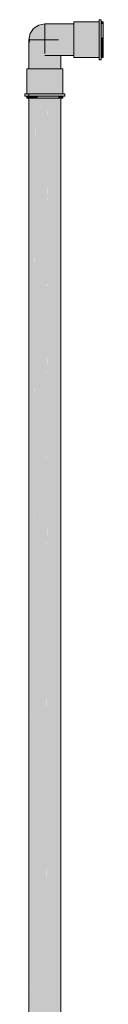
# Model space of a CAD drawing. Units: millimetres. Extents: x 122 to 676, y -3 to 76.
# Drawn here: x 636 to 636, y 33 to 36 of the extents above; entities that cross this region are included whole.
import ezdxf

# ---------------------------------------------------------------- set-up
doc = ezdxf.new("R2010")
doc.units = ezdxf.units.MM
doc.header["$MEASUREMENT"] = 0
doc.layers.add('TQ-Aparelho sanitário', color=9, linetype='Continuous', lineweight=18)

msp = doc.modelspace()

# ---------------------------------------------------------------- hatches: boundary and pattern name
at = {"layer": 'TQ-Aparelho sanitário', "linetype": 'Continuous'}
for points in [[(635.7492, 36.2634), (635.7456, 36.2457), (635.7492, 36.2494), (635.7492, 36.2457), (635.7492, 36.242), (635.7592, 36.2389), (635.7527, 36.2457), (635.7592, 36.2457), (635.7592, 36.2525), (635.7592, 36.2457), (635.7658, 36.2457), (635.7743, 36.2457), (635.7743, 36.2546), (635.7743, 36.2457), (635.7828, 36.2457), (635.792, 36.2457), (635.792, 36.2553), (635.8768, 36.2553), (635.792, 36.273), (635.7743, 36.2709), (635.7592, 36.265), (635.7492, 36.2561), (635.7592, 36.265), (635.7743, 36.2709), (635.792, 36.273), (635.8768, 36.2553), (635.8768, 36.273), (635.792, 36.2859), (635.7743, 36.2828), (635.7592, 36.2741), (635.7492, 36.2611), (635.7592, 36.2741), (635.7743, 36.2828), (635.792, 36.2859), (635.8768, 36.273), (635.8768, 36.2859), (635.8768, 36.2918), (635.792, 36.2918), (635.7743, 36.2883), (635.7592, 36.2783)], [(635.8768, 36.2978), (635.8768, 36.2918), (635.8768, 36.2911), (635.9496, 36.2911), (635.9496, 36.2912), (635.9496, 36.2916), (635.9496, 36.2918), (635.9496, 36.292), (635.9496, 36.2978)], [(635.8768, 36.2003), (635.9496, 36.1945), (635.9496, 36.2003), (635.9496, 36.2024), (635.9496, 36.2149), (635.9496, 36.2177), (635.9496, 36.2348), (635.9496, 36.2379), (635.9496, 36.2566), (635.9496, 36.2579), (635.9496, 36.2594), (635.9496, 36.2765), (635.9496, 36.2775), (635.9496, 36.2786), (635.9496, 36.2911), (635.9496, 36.2911), (635.8768, 36.2911), (635.8768, 36.2765), (635.8768, 36.2566), (635.8768, 36.2348), (635.8768, 36.2149)], [(635.9496, 36.1936), (635.9496, 36.1876), (635.9556, 36.1876), (635.9556, 36.1936), (635.9509, 36.1936), (635.9556, 36.1936), (635.9556, 36.1951), (635.9556, 36.2114), (635.9556, 36.2336), (635.9556, 36.2578), (635.9556, 36.28), (635.9556, 36.2963), (635.9556, 36.2978), (635.9544, 36.2978), (635.9556, 36.2978), (635.9556, 36.3038), (635.9496, 36.3038), (635.9496, 36.2978), (635.9496, 36.2963), (635.9496, 36.28), (635.9496, 36.2578), (635.9496, 36.2336), (635.9496, 36.2114), (635.9496, 36.1951)], [(635.9556, 36.2978), (635.9556, 36.2916), (635.9616, 36.2911), (635.9616, 36.2978)], [(635.9616, 36.2911), (635.9556, 36.2916), (635.9556, 36.2911), (635.9556, 36.2911), (635.9556, 36.2775), (635.9556, 36.2765), (635.9556, 36.258), (635.9556, 36.2566), (635.9556, 36.2472), (635.9616, 36.2566), (635.9616, 36.2765)], [(635.7456, 36.2457), (635.7459, 36.2444), (635.7459, 36.2446), (635.7459, 36.2449), (635.7492, 36.2353), (635.7492, 36.242), (635.7492, 36.2457), (635.7492, 36.2494), (635.7459, 36.246), (635.7459, 36.2457), (635.7461, 36.2457), (635.7459, 36.2454), (635.7459, 36.246)], [(635.7459, 36.1609), (635.7518, 36.1609), (635.7518, 36.2148), (635.7519, 36.2457), (635.7459, 36.2457), (635.7459, 36.2444)], [(635.7459, 36.1609), (635.7479, 36.1609), (635.7532, 36.2077), (635.7479, 36.2343), (635.7532, 36.2077), (635.7576, 36.2457), (635.7479, 36.2457), (635.7459, 36.2457), (635.7477, 36.2355), (635.7459, 36.2444)], [(635.7461, 31.4153), (635.7492, 31.4153), (635.7519, 36.2457), (635.7492, 33.9934)], [(635.7479, 36.1609), (635.7576, 36.1609), (635.7732, 36.1609), (635.792, 36.2457), (635.7732, 36.2457), (635.7576, 36.2457)], [(635.7519, 36.2457), (635.7518, 36.1609), (635.7519, 36.1609)], [(635.7519, 36.1609), (635.7646, 36.1609), (635.7648, 36.2457), (635.7519, 36.2457)], [(635.7592, 34.1012), (635.7592, 31.3305), (635.7648, 36.2457)], [(635.7648, 36.2457), (635.7647, 36.1609), (635.7648, 36.1609)], [(635.7648, 36.1609), (635.7821, 36.1609), (635.7824, 36.2457), (635.7648, 36.2457)], [(635.8371, 36.1996), (635.8362, 36.2457), (635.8309, 36.1996), (635.8362, 36.1996), (635.8309, 36.1996), (635.8265, 36.2457), (635.8109, 36.2457), (635.792, 36.2457), (635.7818, 36.1996), (635.792, 36.1996), (635.8006, 36.1996), (635.8109, 36.1996), (635.818, 36.1996), (635.8265, 36.1996), (635.818, 36.1996), (635.8109, 36.1996), (635.8006, 36.1996), (635.792, 36.1996), (635.7818, 36.1996), (635.7732, 36.1609), (635.792, 36.1609), (635.8109, 36.1609), (635.8265, 36.1609), (635.8362, 36.1609), (635.8382, 36.1609)], [(635.7824, 36.2457), (635.7821, 36.1609), (635.7823, 36.1609)], [(635.7824, 36.2457), (635.7823, 36.1609), (635.7824, 36.1609)], [(635.7824, 36.1609), (635.792, 36.1609), (635.792, 36.1996), (635.792, 36.1609), (635.8014, 36.1609), (635.8015, 36.1996), (635.8017, 36.2457), (635.792, 36.2457), (635.792, 36.2224), (635.792, 36.2457), (635.7824, 36.2457), (635.7824, 36.1996)], [(635.8382, 36.1996), (635.8768, 36.1996), (635.8768, 36.2055), (635.8768, 36.2184), (635.8768, 36.2361), (635.8768, 36.2457), (635.8768, 36.2553), (635.8413, 36.2457), (635.8768, 36.2553), (635.8382, 36.2553), (635.792, 36.2553), (635.8382, 36.2457), (635.792, 36.2553), (635.8344, 36.2457), (635.8382, 36.2448), (635.8382, 36.2361), (635.8382, 36.2265), (635.8382, 36.2184), (635.8382, 36.2114), (635.8382, 36.2055), (635.8382, 36.2114), (635.8382, 36.2184), (635.8382, 36.2265), (635.8382, 36.2361), (635.8382, 36.2448), (635.8344, 36.2457), (635.792, 36.2553), (635.792, 36.2457), (635.792, 36.2361), (635.792, 36.2184), (635.792, 36.2055), (635.8382, 36.2023), (635.792, 36.1996)], [(635.792, 33.7454), (635.792, 31.2918), (635.8017, 36.2457)], [(635.8017, 36.2457), (635.8015, 36.1609), (635.8017, 36.1609)], [(635.8192, 36.1996), (635.8193, 36.2457), (635.8017, 36.2457), (635.8017, 36.1996), (635.8017, 36.1609), (635.819, 36.1609)], [(635.8193, 36.2457), (635.819, 36.1609), (635.8193, 36.1609)], [(635.8321, 36.1996), (635.8322, 36.2457), (635.8193, 36.2457), (635.8193, 36.1996), (635.8193, 36.1609), (635.832, 36.1609)], [(635.8322, 36.2457), (635.832, 36.1609), (635.8322, 36.1609)], [(635.8382, 36.1996), (635.8381, 36.1996), (635.8354, 36.1996), (635.8322, 36.2457), (635.8322, 36.1996), (635.8322, 36.1609), (635.8381, 36.1609), (635.8382, 36.1609)], [(635.9616, 36.2348), (635.9616, 36.2566), (635.9556, 36.2472), (635.9556, 36.2363), (635.9556, 36.2348), (635.9556, 36.2263)], [(635.9616, 36.2149), (635.9616, 36.2348), (635.9556, 36.2263), (635.9556, 36.2163), (635.9556, 36.2149), (635.9556, 36.2086)], [(635.792, 33.7454), (635.792, 36.1996), (635.7824, 31.2457)], [(635.9496, 36.1936), (635.9496, 36.1944), (635.9496, 36.1945), (635.8865, 36.1996), (635.8768, 36.2003), (635.8768, 36.1996), (635.8768, 36.1936)], [(635.9616, 36.1936), (635.9616, 36.2003), (635.9616, 36.2149), (635.9556, 36.2086), (635.9556, 36.2014), (635.9556, 36.2003), (635.9556, 36.1974), (635.9556, 36.1941), (635.9556, 36.194), (635.9556, 36.1936)], [(635.7399, 36.0881), (635.7403, 36.0881), (635.7422, 36.0881), (635.7427, 36.0881), (635.7438, 36.0881), (635.7459, 36.0881), (635.7469, 36.0881), (635.7459, 36.1048), (635.7469, 36.0881), (635.7531, 36.0881), (635.7531, 36.1609), (635.7459, 36.1609), (635.7422, 36.1609), (635.7399, 36.1609)], [(635.7531, 36.0881), (635.7556, 36.0881), (635.7707, 36.0881), (635.7737, 36.0881), (635.792, 36.0881), (635.7934, 36.0881), (635.7951, 36.0881), (635.8134, 36.1609), (635.792, 36.1609), (635.7707, 36.1609), (635.7531, 36.1609)], [(635.832, 36.0881), (635.8382, 36.1609), (635.831, 36.1609), (635.8134, 36.1609), (635.7951, 36.0881), (635.8134, 36.0881), (635.8159, 36.0881), (635.831, 36.0881), (635.8315, 36.0881)], [(635.8419, 36.1609), (635.8382, 36.1609), (635.832, 36.0881), (635.831, 36.0761), (635.8325, 36.0881), (635.8382, 36.1322), (635.8325, 36.0881), (635.8382, 36.0881), (635.8382, 36.0761), (635.8387, 36.0881), (635.8419, 36.0881), (635.842, 36.0881)], [(635.8442, 36.1609), (635.8419, 36.1609), (635.842, 36.0881), (635.8422, 36.0881), (635.8442, 36.0881)], [(635.8476, 36.0821), (635.8501, 36.0821), (635.8501, 36.0881), (635.8476, 36.0881), (635.8442, 36.0881), (635.8382, 36.0881), (635.8382, 36.084), (635.8382, 36.0835), (635.8442, 36.0864), (635.8382, 36.0835), (635.8382, 36.084), (635.8382, 36.0881), (635.8354, 36.0881), (635.8158, 36.0881), (635.792, 36.0881), (635.7683, 36.0881), (635.7486, 36.0881), (635.7459, 36.0881), (635.7399, 36.0881), (635.7399, 36.0838), (635.7459, 36.0867), (635.7459, 36.0862), (635.7459, 36.0867), (635.7399, 36.0838), (635.7399, 36.0881), (635.7365, 36.0881), (635.734, 36.0881), (635.734, 36.0821), (635.7365, 36.0821), (635.7399, 36.0821), (635.7459, 36.0821), (635.7486, 36.0821), (635.7683, 36.0821), (635.792, 36.0821), (635.8158, 36.0821), (635.8354, 36.0821), (635.8382, 36.0821), (635.8442, 36.0821)], [(635.7459, 36.0881), (635.746, 31.4153), (635.7461, 31.4153)], [(635.7459, 36.0881), (635.7459, 31.4153), (635.746, 31.4153)], [(635.7399, 36.0761), (635.7422, 36.0761), (635.7425, 36.0821), (635.7422, 36.0821), (635.7412, 36.0821), (635.7401, 36.0821), (635.7399, 36.0821)], [(635.7422, 36.0761), (635.7459, 36.0761), (635.7531, 36.0761), (635.7531, 36.0821), (635.75, 36.0821), (635.7464, 36.0821), (635.7459, 36.0821), (635.7448, 36.0821), (635.743, 36.0821), (635.7425, 36.0821)], [(635.7461, 31.4153), (635.7517, 36.0761), (635.7459, 36.0761)], [(635.7518, 36.0761), (635.7492, 31.4153), (635.7519, 31.4153), (635.7518, 36.0761)], [(635.7519, 31.4153), (635.7519, 36.0761), (635.7518, 36.0761)], [(635.7521, 31.4153), (635.7523, 31.4153), (635.7643, 36.0761), (635.7519, 36.0761)], [(635.7519, 36.0761), (635.7519, 31.4153), (635.7521, 31.4153)], [(635.7531, 36.0761), (635.7707, 36.0761), (635.7722, 36.0821), (635.7707, 36.0821), (635.7632, 36.0821), (635.7544, 36.0821), (635.7531, 36.0821)], [(635.7646, 36.0761), (635.7593, 31.4153), (635.7594, 31.4153)], [(635.7646, 36.0761), (635.7594, 31.4153), (635.7648, 31.4153), (635.7647, 36.0761)], [(635.7648, 31.4153), (635.7651, 31.4153), (635.7648, 36.0761), (635.7647, 36.0761)], [(635.7651, 31.4153), (635.7654, 31.4153), (635.7818, 36.0761), (635.7648, 36.0761)], [(635.7818, 36.0761), (635.7654, 31.4153), (635.7745, 31.4153), (635.782, 36.0761)], [(635.831, 36.0761), (635.8315, 36.0821), (635.831, 36.0821), (635.8146, 36.0821), (635.8134, 36.0821), (635.7936, 36.0821), (635.792, 36.0821), (635.7722, 36.0821), (635.7707, 36.0761), (635.792, 36.0761), (635.8134, 36.0761)], [(635.7745, 31.4153), (635.7824, 31.4153), (635.7823, 36.0761), (635.7821, 36.0761), (635.782, 36.0761)], [(635.7824, 31.4153), (635.7824, 36.0761), (635.7823, 36.0761)], [(635.7824, 36.0761), (635.7824, 31.4153), (635.7826, 31.4153)], [(635.7826, 31.4153), (635.7827, 31.4153), (635.7918, 36.0761), (635.7824, 36.0761)], [(635.792, 33.7454), (635.801, 36.0761), (635.792, 36.0761)], [(635.8014, 36.0761), (635.7923, 31.4153), (635.8017, 31.4153)], [(635.8017, 31.4153), (635.8015, 36.0761), (635.8014, 36.0761)], [(635.8017, 31.4153), (635.8017, 36.0761), (635.8015, 36.0761)], [(635.8187, 36.0761), (635.8017, 36.0761), (635.8017, 31.4153), (635.802, 31.4153), (635.8023, 31.4153), (635.8193, 31.4153)], [(635.8193, 31.4153), (635.819, 36.0761), (635.8187, 36.0761)], [(635.8193, 31.4153), (635.8193, 36.0761), (635.819, 36.0761)], [(635.8198, 31.4153), (635.8318, 36.0761), (635.8193, 36.0761), (635.8193, 31.4153), (635.8195, 31.4153)], [(635.8318, 36.0761), (635.8198, 31.4153), (635.8322, 31.4153)], [(635.8382, 36.0821), (635.8318, 36.0821), (635.831, 36.0761), (635.8382, 36.0761)], [(635.8322, 31.4033), (635.832, 36.0761), (635.8318, 36.0761)], [(635.8322, 31.4033), (635.8322, 36.0761), (635.832, 36.0761)], [(635.8322, 36.0761), (635.8322, 31.4153), (635.8323, 31.4153)], [(635.8322, 36.0761), (635.8323, 31.4153), (635.8324, 31.4153)], [(635.8324, 31.4033), (635.838, 36.0761), (635.8322, 36.0761)], [(635.8381, 36.0761), (635.838, 36.0761), (635.8324, 31.4153), (635.8382, 31.4153)], [(635.8382, 31.4153), (635.8382, 36.0761), (635.8381, 36.0761)], [(635.8442, 36.0821), (635.842, 36.0821), (635.8419, 36.0821), (635.8385, 36.0821), (635.8382, 36.0761), (635.8419, 36.0761), (635.8442, 36.0761)], [(635.7592, 34.1012), (635.7523, 31.4153), (635.7592, 31.4153)], [(635.792, 33.7454), (635.7831, 31.4153), (635.792, 31.4153)]]:
    msp.add_hatch(color=93, dxfattribs=at).paths.add_polyline_path(points)

# ---------------------------------------------------------------- linework, layer by layer
at = {"layer": 'TQ-Aparelho sanitário'}
for p, q in [((635.7743, 36.2883), (635.7592, 36.2783)), ((635.792, 36.2918), (635.7743, 36.2883)), ((635.8768, 36.2918), (635.792, 36.2918)), ((635.792, 36.2918), (635.792, 36.2859)), ((635.792, 36.2859), (635.792, 36.273)), ((635.8768, 36.2978), (635.8768, 36.2918)), ((635.9496, 36.2978), (635.8768, 36.2978)), ((635.8768, 36.2918), (635.8768, 36.2911)), ((635.8768, 36.2859), (635.8768, 36.2918)), ((635.8768, 36.2911), (635.8768, 36.2765)), ((635.8768, 36.273), (635.8768, 36.2859)), ((635.9556, 36.3038), (635.9496, 36.3038)), ((635.9496, 36.3038), (635.9496, 36.2978)), ((635.9496, 36.2978), (635.9496, 36.2963)), ((635.9496, 36.2963), (635.9496, 36.28)), ((635.9556, 36.2978), (635.9556, 36.3038)), ((635.9556, 36.2963), (635.9556, 36.2978)), ((635.9616, 36.2978), (635.9556, 36.2978)), ((635.9556, 36.28), (635.9556, 36.2963)), ((635.9616, 36.2911), (635.9616, 36.2978)), ((635.9616, 36.2765), (635.9616, 36.2911)), ((635.7492, 36.2634), (635.7456, 36.2457)), ((635.7592, 36.2783), (635.7492, 36.2634)), ((635.792, 36.273), (635.792, 36.2553)), ((635.8768, 36.2765), (635.8768, 36.2566)), ((635.8768, 36.2553), (635.8768, 36.273)), ((635.9496, 36.28), (635.9496, 36.2578)), ((635.9496, 36.2578), (635.9496, 36.2336)), ((635.9556, 36.2578), (635.9556, 36.28)), ((635.9556, 36.2336), (635.9556, 36.2578)), ((635.9616, 36.2566), (635.9616, 36.2765)), ((635.7456, 36.2457), (635.7459, 36.2444)), ((635.7519, 36.2457), (635.7459, 36.2457)), ((635.7459, 36.2457), (635.7459, 36.2444)), ((635.7479, 36.2457), (635.7459, 36.2457)), ((635.7459, 36.2444), (635.7459, 36.1609)), ((635.7459, 36.2444), (635.7459, 36.1609)), ((635.7576, 36.2457), (635.7479, 36.2457)), ((635.7648, 36.2457), (635.7519, 36.2457)), ((635.7732, 36.2457), (635.7576, 36.2457)), ((635.7824, 36.2457), (635.7648, 36.2457)), ((635.792, 36.2457), (635.7732, 36.2457)), ((635.792, 36.2457), (635.7824, 36.2457)), ((635.792, 36.2553), (635.792, 36.2457)), ((635.8017, 36.2457), (635.792, 36.2457)), ((635.792, 36.2457), (635.792, 36.2361)), ((635.8109, 36.2457), (635.792, 36.2457)), ((635.792, 36.2361), (635.792, 36.2184)), ((635.8193, 36.2457), (635.8017, 36.2457)), ((635.8265, 36.2457), (635.8109, 36.2457)), ((635.8322, 36.2457), (635.8193, 36.2457)), ((635.8768, 36.2566), (635.8768, 36.2348)), ((635.8768, 36.2457), (635.8768, 36.2553)), ((635.8768, 36.2361), (635.8768, 36.2457)), ((635.8768, 36.2184), (635.8768, 36.2361)), ((635.8768, 36.2348), (635.8768, 36.2149)), ((635.9496, 36.2336), (635.9496, 36.2114)), ((635.9556, 36.2114), (635.9556, 36.2336)), ((635.9616, 36.2348), (635.9616, 36.2566)), ((635.9616, 36.2149), (635.9616, 36.2348)), ((635.792, 36.2184), (635.792, 36.2055)), ((635.792, 36.1996), (635.8382, 36.1996)), ((635.8382, 36.1996), (635.8768, 36.1996)), ((635.8382, 36.1609), (635.8382, 36.1996)), ((635.8768, 36.2055), (635.8768, 36.2184)), ((635.8768, 36.2149), (635.8768, 36.2003)), ((635.8768, 36.1996), (635.8768, 36.2055)), ((635.8768, 36.2003), (635.8768, 36.1996)), ((635.8768, 36.1996), (635.8768, 36.1936)), ((635.9496, 36.2114), (635.9496, 36.1951)), ((635.9556, 36.1951), (635.9556, 36.2114)), ((635.9616, 36.2003), (635.9616, 36.2149)), ((635.9616, 36.1936), (635.9616, 36.2003)), ((635.8768, 36.1936), (635.9496, 36.1936)), ((635.9496, 36.1951), (635.9496, 36.1936)), ((635.9496, 36.1936), (635.9496, 36.1876)), ((635.9496, 36.1876), (635.9556, 36.1876)), ((635.9556, 36.1936), (635.9556, 36.1951)), ((635.9556, 36.1876), (635.9556, 36.1936)), ((635.9556, 36.1936), (635.9616, 36.1936)), ((635.7422, 36.1609), (635.7399, 36.1609)), ((635.7399, 36.1609), (635.7399, 36.0881)), ((635.7459, 36.1609), (635.7422, 36.1609)), ((635.7459, 36.1609), (635.7479, 36.1609)), ((635.7531, 36.1609), (635.7459, 36.1609)), ((635.7479, 36.1609), (635.7576, 36.1609)), ((635.7707, 36.1609), (635.7531, 36.1609)), ((635.7576, 36.1609), (635.7732, 36.1609)), ((635.792, 36.1609), (635.7707, 36.1609)), ((635.7732, 36.1609), (635.792, 36.1609)), ((635.8134, 36.1609), (635.792, 36.1609)), ((635.792, 36.1609), (635.8109, 36.1609)), ((635.8109, 36.1609), (635.8265, 36.1609)), ((635.831, 36.1609), (635.8134, 36.1609)), ((635.8265, 36.1609), (635.8362, 36.1609)), ((635.8382, 36.1609), (635.831, 36.1609)), ((635.8362, 36.1609), (635.8382, 36.1609)), ((635.8419, 36.1609), (635.8382, 36.1609)), ((635.8442, 36.1609), (635.8419, 36.1609)), ((635.8442, 36.0881), (635.8442, 36.1609)), ((635.7365, 36.0881), (635.734, 36.0881)), ((635.734, 36.0881), (635.734, 36.0821)), ((635.7399, 36.0881), (635.7365, 36.0881)), ((635.7459, 36.0881), (635.7399, 36.0881)), ((635.7459, 36.0881), (635.7459, 31.4153)), ((635.7486, 36.0881), (635.7459, 36.0881)), ((635.7683, 36.0881), (635.7486, 36.0881)), ((635.792, 36.0881), (635.7683, 36.0881)), ((635.8158, 36.0881), (635.792, 36.0881)), ((635.8354, 36.0881), (635.8158, 36.0881)), ((635.8382, 36.0881), (635.8354, 36.0881)), ((635.8442, 36.0881), (635.8382, 36.0881)), ((635.8476, 36.0881), (635.8442, 36.0881)), ((635.8501, 36.0881), (635.8476, 36.0881)), ((635.8501, 36.0821), (635.8501, 36.0881)), ((635.734, 36.0821), (635.7365, 36.0821)), ((635.7365, 36.0821), (635.7399, 36.0821)), ((635.7399, 36.0821), (635.7459, 36.0821)), ((635.7399, 36.0821), (635.7399, 36.0761)), ((635.7399, 36.0761), (635.7422, 36.0761)), ((635.7422, 36.0761), (635.7459, 36.0761)), ((635.7459, 36.0821), (635.7486, 36.0821)), ((635.7459, 36.0761), (635.7531, 36.0761)), ((635.7486, 36.0821), (635.7683, 36.0821)), ((635.7531, 36.0761), (635.7707, 36.0761)), ((635.7683, 36.0821), (635.792, 36.0821)), ((635.7707, 36.0761), (635.792, 36.0761)), ((635.792, 36.0821), (635.8158, 36.0821)), ((635.792, 36.0761), (635.8134, 36.0761)), ((635.8134, 36.0761), (635.831, 36.0761)), ((635.8158, 36.0821), (635.8354, 36.0821)), ((635.831, 36.0761), (635.8382, 36.0761)), ((635.8354, 36.0821), (635.8382, 36.0821)), ((635.8382, 36.0821), (635.8442, 36.0821)), ((635.8382, 31.4153), (635.8382, 36.0761)), ((635.8382, 36.0761), (635.8419, 36.0761)), ((635.8419, 36.0761), (635.8442, 36.0761)), ((635.8442, 36.0821), (635.8476, 36.0821)), ((635.8442, 36.0761), (635.8442, 36.0821)), ((635.8476, 36.0821), (635.8501, 36.0821))]:
    msp.add_line(p, q, dxfattribs=at)

doc.saveas('drawing.dxf')
